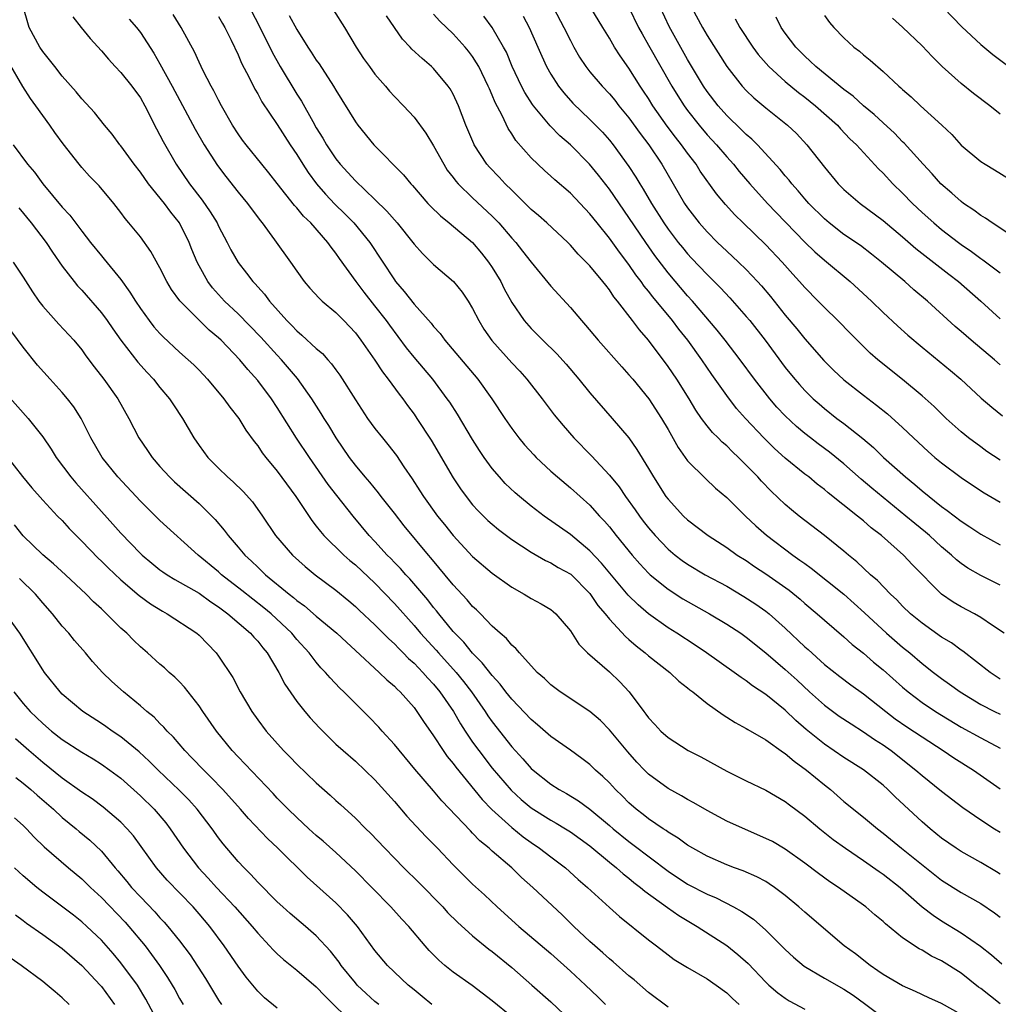
# Model space of a CAD drawing. Units: inches. Extents: x 2583000 to 2586000, y 1542000 to 1545000.
# Drawn here: x 2583071 to 2583171, y 1543147 to 1543248 of the extents above; entities that cross this region are included whole.
import ezdxf

# ---------------------------------------------------------------- set-up
doc = ezdxf.new("R2010")
doc.units = ezdxf.units.IN
doc.header["$MEASUREMENT"] = 0
doc.layers.add('LD25831542_2ft', color=9, linetype='Continuous')

msp = doc.modelspace()

# ---------------------------------------------------------------- linework, layer by layer
at = {"layer": 'LD25831542_2ft'}
for points, elevation in [([(2583093.17, 1543251), (2583095.17, 1543247.17), (2583096.47, 1543244.47), (2583097.29, 1543243), (2583099, 1543240.19), (2583099.47, 1543239.47), (2583100.63, 1543237.37), (2583101, 1543236.73), (2583101.67, 1543235.67), (2583102.04, 1543235), (2583103, 1543233.56), (2583103.44, 1543233), (2583105, 1543231.31), (2583107, 1543229.41), (2583108.22, 1543228.22), (2583109.27, 1543227), (2583110.89, 1543225), (2583111, 1543224.84), (2583111.86, 1543223.86), (2583113, 1543222.73), (2583115.05, 1543221), (2583115.93, 1543219.93), (2583116.54, 1543219), (2583117, 1543218.23), (2583117.62, 1543217), (2583118.14, 1543216.14), (2583118.96, 1543214.96), (2583121, 1543212.69), (2583121.82, 1543211.82), (2583122.55, 1543211), (2583124.12, 1543209), (2583125.35, 1543207.35), (2583126.26, 1543206.26), (2583127.37, 1543205), (2583129.17, 1543203.17), (2583131, 1543201.19), (2583131.99, 1543199.99), (2583132.64, 1543199), (2583133.64, 1543197.64), (2583134.07, 1543197), (2583134.47, 1543196.47), (2583135, 1543195.8), (2583135.69, 1543195), (2583137, 1543193.61), (2583137.74, 1543193), (2583138.45, 1543192.45), (2583139, 1543192.07), (2583140.81, 1543191), (2583143, 1543189.81), (2583144.77, 1543188.77), (2583145.99, 1543187.99), (2583147, 1543187.27), (2583147.34, 1543187), (2583149, 1543185.51), (2583151, 1543183.62), (2583151.33, 1543183.33), (2583153, 1543181.82), (2583154.57, 1543180.57), (2583155.71, 1543179.71), (2583157, 1543178.8), (2583159.29, 1543177), (2583160.26, 1543176.26), (2583161.44, 1543175.44), (2583163, 1543174.39), (2583165.16, 1543173), (2583166.25, 1543172.25), (2583168.25, 1543171), (2583171, 1543169.07)], 7754), ([(2583171, 1543147.08), (2583169, 1543148.64), (2583168.79, 1543148.79), (2583167, 1543150.2), (2583165, 1543151.48), (2583163.97, 1543151.97), (2583163, 1543152.56), (2583162.7, 1543152.7), (2583161, 1543153.83), (2583159.25, 1543155.25), (2583159, 1543155.5), (2583158.18, 1543156.18), (2583157.25, 1543157), (2583157, 1543157.19), (2583154.43, 1543159), (2583153.56, 1543159.56), (2583152.41, 1543160.41), (2583151, 1543161.49), (2583149, 1543162.92), (2583147.68, 1543163.68), (2583147, 1543164.01), (2583144.91, 1543164.91), (2583143, 1543165.78), (2583142.2, 1543166.2), (2583141, 1543166.86), (2583139.65, 1543167.65), (2583139, 1543167.99), (2583138.37, 1543168.37), (2583137, 1543169.11), (2583135, 1543170.6), (2583134.6, 1543171), (2583133.82, 1543171.82), (2583132.87, 1543172.87), (2583131, 1543175.11), (2583130.07, 1543176.07), (2583129, 1543177), (2583125.96, 1543179), (2583125.41, 1543179.41), (2583125, 1543179.73), (2583124.36, 1543180.36), (2583123.61, 1543181), (2583121.78, 1543183), (2583121.43, 1543183.43), (2583121, 1543183.78), (2583120.46, 1543184.46), (2583119.82, 1543185), (2583119, 1543185.74), (2583117.79, 1543187), (2583117.39, 1543187.39), (2583117, 1543187.75), (2583116.43, 1543188.43), (2583115, 1543189.95), (2583112.73, 1543192.73), (2583112.5, 1543193), (2583110, 1543196), (2583109, 1543197.29), (2583107.64, 1543199), (2583107.37, 1543199.37), (2583106.47, 1543200.47), (2583106, 1543201), (2583105, 1543202.21), (2583104.41, 1543203), (2583103.04, 1543205), (2583102.27, 1543206.27), (2583101.79, 1543207), (2583101.5, 1543207.5), (2583100.54, 1543209), (2583099.09, 1543211.09), (2583097.45, 1543213), (2583097, 1543213.46), (2583095.31, 1543215.31), (2583093, 1543217.69), (2583091.62, 1543219), (2583090.37, 1543220.37), (2583089.9, 1543221), (2583089, 1543222.61), (2583088.8, 1543223), (2583088.27, 1543224.27), (2583087.99, 1543225), (2583086.99, 1543227), (2583086.11, 1543228.11), (2583085.45, 1543229), (2583083.83, 1543231), (2583083, 1543232.19), (2583082.37, 1543233), (2583081, 1543234.89), (2583080.91, 1543235), (2583080.1, 1543236.1), (2583079.31, 1543237), (2583078.29, 1543238.29), (2583077, 1543239.7), (2583076.43, 1543240.43), (2583075, 1543242.03), (2583074.23, 1543243), (2583073.7, 1543243.7), (2583073, 1543244.55), (2583072.71, 1543245), (2583071.63, 1543247), (2583071.47, 1543247.47), (2583071.05, 1543249)], 7744), ([(2583125.27, 1543249), (2583126.35, 1543247), (2583127, 1543245.66), (2583127.35, 1543245), (2583127.95, 1543243.95), (2583128.57, 1543243), (2583129, 1543242.46), (2583130.25, 1543241), (2583131, 1543240.21), (2583131.55, 1543239.55), (2583131.98, 1543239), (2583133, 1543237.76), (2583134.15, 1543236.15), (2583135.03, 1543235), (2583136.35, 1543233), (2583138.69, 1543229), (2583139, 1543228.53), (2583140.19, 1543227), (2583141, 1543226.08), (2583142.07, 1543225), (2583143, 1543224.11), (2583144.21, 1543223), (2583145, 1543222.23), (2583146.16, 1543221), (2583146.56, 1543220.56), (2583147.47, 1543219.47), (2583149, 1543217.55), (2583150.17, 1543216.17), (2583151, 1543215.15), (2583152.93, 1543212.93), (2583153.93, 1543211.93), (2583155, 1543210.94), (2583157, 1543209.37), (2583158.35, 1543208.35), (2583159.45, 1543207.45), (2583161, 1543206.05), (2583162.11, 1543205), (2583163.61, 1543203.61), (2583164.31, 1543203), (2583165, 1543202.43), (2583167, 1543200.94), (2583168.15, 1543200.15), (2583169.36, 1543199.36), (2583171, 1543198.41)], 7768), ([(2583171, 1543202.71), (2583169.62, 1543203.62), (2583169, 1543204.07), (2583167.76, 1543205), (2583167, 1543205.63), (2583165.47, 1543207), (2583164.22, 1543208.22), (2583163, 1543209.32), (2583161, 1543210.97), (2583158.46, 1543213), (2583157.68, 1543213.68), (2583157, 1543214.34), (2583155.67, 1543215.67), (2583154.39, 1543217), (2583153, 1543218.36), (2583152.38, 1543219), (2583151, 1543220.38), (2583150.47, 1543221), (2583149.76, 1543221.76), (2583148.68, 1543223), (2583147, 1543224.77), (2583144.69, 1543227), (2583143.84, 1543227.84), (2583142.89, 1543228.89), (2583141.97, 1543229.97), (2583140.3, 1543232.3), (2583139.87, 1543233), (2583139, 1543234.15), (2583138.39, 1543235), (2583137.77, 1543235.77), (2583136.91, 1543236.91), (2583135.44, 1543239), (2583135, 1543239.72), (2583134.5, 1543240.5), (2583134.15, 1543241), (2583133, 1543242.85), (2583132.1, 1543244.1), (2583131.52, 1543245), (2583131, 1543245.91), (2583130.34, 1543247), (2583129.1, 1543249)], 7770), ([(2583133, 1543249.06), (2583133.99, 1543247), (2583134.34, 1543246.34), (2583135, 1543245.21), (2583137.39, 1543241), (2583138, 1543240), (2583138.64, 1543239), (2583139, 1543238.51), (2583140.19, 1543237), (2583141, 1543236.03), (2583141.95, 1543235), (2583143, 1543233.75), (2583143.69, 1543233), (2583144.28, 1543232.28), (2583145.38, 1543231), (2583147.19, 1543229), (2583148.06, 1543228.06), (2583151, 1543225.02), (2583152.03, 1543224.03), (2583153, 1543223.18), (2583155.65, 1543221), (2583157.81, 1543219), (2583159, 1543217.84), (2583160.48, 1543216.48), (2583161.53, 1543215.53), (2583163, 1543214.29), (2583165.91, 1543211.91), (2583166.98, 1543211), (2583169.06, 1543209.06), (2583170.13, 1543208.13), (2583171.24, 1543207.24)], 7772), ([(2583171, 1543212.46), (2583170.4, 1543213), (2583168.02, 1543215), (2583167, 1543215.89), (2583166.39, 1543216.39), (2583163.54, 1543219), (2583162.16, 1543220.16), (2583161.22, 1543221), (2583158.84, 1543223), (2583157.82, 1543223.81), (2583156.68, 1543224.68), (2583155, 1543225.83), (2583153.48, 1543227), (2583153, 1543227.41), (2583151.41, 1543229), (2583151, 1543229.46), (2583150.3, 1543230.3), (2583149.67, 1543231), (2583149.38, 1543231.38), (2583149, 1543231.82), (2583148.48, 1543232.48), (2583146.15, 1543235), (2583145.58, 1543235.58), (2583145, 1543236.05), (2583144.53, 1543236.53), (2583143, 1543238), (2583142.12, 1543239), (2583141, 1543240.46), (2583140.63, 1543241), (2583139, 1543243.73), (2583137.1, 1543247.1), (2583136.22, 1543249)], 7774), ([(2583139.44, 1543249), (2583140.52, 1543247), (2583141, 1543246.19), (2583143.02, 1543243.02), (2583144.6, 1543241), (2583145, 1543240.56), (2583145.79, 1543239.79), (2583147, 1543238.77), (2583149.23, 1543237), (2583150.14, 1543236.14), (2583151.21, 1543235), (2583153, 1543232.69), (2583154.41, 1543231), (2583155, 1543230.41), (2583156.66, 1543229), (2583159, 1543227.26), (2583161, 1543225.56), (2583162.37, 1543224.37), (2583165.74, 1543221.74), (2583166.71, 1543221), (2583169, 1543219), (2583171, 1543217.17)], 7776), ([(2583165.2, 1543249), (2583167.08, 1543247.08), (2583169, 1543245.26), (2583170.24, 1543244.24), (2583173, 1543242.14)], 7786), ([(2583076.08, 1543248.08), (2583076.93, 1543247), (2583077.86, 1543245.86), (2583079, 1543244.63), (2583079.75, 1543243.75), (2583080.42, 1543243), (2583081, 1543242.38), (2583082.11, 1543241), (2583083, 1543239.79), (2583083.46, 1543239), (2583084.64, 1543236.64), (2583085, 1543235.98), (2583085.32, 1543235.32), (2583086.66, 1543233), (2583088.04, 1543231), (2583089.32, 1543229.32), (2583090.15, 1543228.15), (2583090.84, 1543227), (2583091, 1543226.66), (2583091.89, 1543225), (2583092.26, 1543224.26), (2583093, 1543222.94), (2583093.86, 1543221.86), (2583094.5, 1543221), (2583094.75, 1543220.75), (2583095, 1543220.45), (2583095.7, 1543219.7), (2583096.2, 1543219), (2583097.97, 1543217), (2583098.49, 1543216.49), (2583099, 1543215.94), (2583099.52, 1543215.52), (2583101, 1543214.14), (2583101.63, 1543213.63), (2583102.17, 1543213), (2583102.57, 1543212.57), (2583103, 1543211.95), (2583103.41, 1543211.41), (2583105, 1543208.89), (2583106.25, 1543207), (2583107, 1543205.97), (2583107.76, 1543205), (2583108.32, 1543204.32), (2583109.2, 1543203.2), (2583109.97, 1543202.03), (2583110.81, 1543200.81), (2583111.59, 1543199.59), (2583111.96, 1543199), (2583113.41, 1543197), (2583114.12, 1543196.12), (2583115, 1543195.01), (2583117, 1543192.86), (2583119, 1543191.16), (2583121, 1543189.71), (2583122.28, 1543189), (2583123, 1543188.56), (2583124.01, 1543188.01), (2583125, 1543187.43), (2583125.24, 1543187.24), (2583125.51, 1543187), (2583127, 1543185.24), (2583127.88, 1543183.88), (2583128.75, 1543183), (2583131, 1543181.05), (2583132.05, 1543180.05), (2583133.01, 1543179), (2583134.51, 1543177), (2583134.73, 1543176.73), (2583135, 1543176.34), (2583135.65, 1543175.65), (2583136.25, 1543175), (2583137, 1543174.32), (2583139.05, 1543173), (2583140.35, 1543172.35), (2583143, 1543170.9), (2583145, 1543169.89), (2583147, 1543168.94), (2583149, 1543167.78), (2583149.43, 1543167.43), (2583151, 1543166.3), (2583152.54, 1543165), (2583153.91, 1543163.91), (2583155.15, 1543163), (2583157, 1543161.75), (2583158.62, 1543160.62), (2583159, 1543160.36), (2583160.74, 1543159), (2583163, 1543157.02), (2583164.14, 1543156.14), (2583165, 1543155.58), (2583167, 1543154.34), (2583168.98, 1543152.98), (2583170.1, 1543152.1), (2583171.16, 1543151.16)], 7746), ([(2583081.86, 1543247.86), (2583082.61, 1543247), (2583083, 1543246.49), (2583084.36, 1543244.36), (2583085, 1543243.27), (2583086.26, 1543241), (2583088.6, 1543236.6), (2583089.53, 1543235), (2583090.88, 1543232.88), (2583091.74, 1543231.74), (2583093, 1543230.16), (2583093.97, 1543229), (2583095.25, 1543227.25), (2583095.46, 1543227), (2583096.73, 1543225.27), (2583098.35, 1543223), (2583099, 1543222.06), (2583099.77, 1543221), (2583100.34, 1543220.34), (2583101.29, 1543219.29), (2583101.61, 1543219), (2583103, 1543217.82), (2583103.81, 1543217), (2583105, 1543215.74), (2583105.57, 1543215), (2583107, 1543212.95), (2583107.76, 1543211.76), (2583108.36, 1543211), (2583109.47, 1543209.47), (2583109.84, 1543209), (2583110.32, 1543208.32), (2583111, 1543207.43), (2583111.3, 1543207), (2583112.76, 1543204.76), (2583115, 1543200.9), (2583115.77, 1543199.77), (2583116.33, 1543199), (2583117, 1543198.16), (2583117.55, 1543197.55), (2583118.56, 1543196.56), (2583119, 1543196.17), (2583119.64, 1543195.64), (2583121, 1543194.61), (2583123, 1543193.29), (2583124.46, 1543192.46), (2583125, 1543192.22), (2583125.75, 1543191.75), (2583127.04, 1543191.04), (2583129, 1543189.08), (2583129.83, 1543187.83), (2583130.55, 1543187), (2583131, 1543186.44), (2583132.66, 1543184.66), (2583133, 1543184.38), (2583133.72, 1543183.72), (2583134.66, 1543183), (2583135, 1543182.7), (2583137.18, 1543181), (2583138.11, 1543180.11), (2583139, 1543179.42), (2583139.22, 1543179.22), (2583139.53, 1543179), (2583141, 1543177.8), (2583142.64, 1543176.64), (2583143, 1543176.43), (2583143.87, 1543175.87), (2583145, 1543175.27), (2583145.16, 1543175.16), (2583147, 1543174.09), (2583148.8, 1543172.8), (2583149, 1543172.69), (2583149.91, 1543171.91), (2583151.18, 1543171), (2583153, 1543169.48), (2583153.61, 1543169), (2583155, 1543167.8), (2583157, 1543166.19), (2583158.42, 1543165), (2583159, 1543164.56), (2583160.89, 1543163), (2583165, 1543159.74), (2583167, 1543158.46), (2583169, 1543157.33), (2583170.4, 1543156.4), (2583171, 1543155.95)], 7748), ([(2583171, 1543160.35), (2583170.6, 1543160.6), (2583169, 1543161.53), (2583167, 1543162.66), (2583166.48, 1543163), (2583165, 1543164.05), (2583163.82, 1543165), (2583163, 1543165.71), (2583160.26, 1543168.26), (2583159.5, 1543169), (2583159, 1543169.45), (2583157, 1543171.04), (2583155, 1543172.3), (2583153, 1543173.65), (2583151.14, 1543175.14), (2583150.07, 1543176.07), (2583149, 1543177.12), (2583147, 1543178.75), (2583145.64, 1543179.64), (2583145, 1543180.14), (2583144.47, 1543180.47), (2583143.77, 1543181), (2583140.94, 1543183), (2583139.78, 1543183.78), (2583137.9, 1543185), (2583137, 1543185.56), (2583135, 1543187), (2583133.93, 1543187.93), (2583132.92, 1543188.92), (2583130.19, 1543192.19), (2583129, 1543193.45), (2583127, 1543195.1), (2583124.31, 1543197), (2583123, 1543198.02), (2583121.79, 1543199), (2583121.37, 1543199.37), (2583120.34, 1543200.34), (2583119.74, 1543201), (2583119, 1543201.88), (2583118.19, 1543203), (2583117.71, 1543203.71), (2583117, 1543204.84), (2583115.44, 1543207.44), (2583114.65, 1543208.65), (2583114.41, 1543209), (2583112.92, 1543211), (2583111, 1543213.27), (2583110.23, 1543214.23), (2583108.52, 1543216.52), (2583108.18, 1543217), (2583107, 1543218.53), (2583105.9, 1543219.9), (2583105.07, 1543221), (2583103.37, 1543223.37), (2583103, 1543223.91), (2583102.51, 1543224.51), (2583102.19, 1543225), (2583100.44, 1543227), (2583099.7, 1543227.7), (2583099, 1543228.56), (2583098.78, 1543228.78), (2583097, 1543231.05), (2583096.13, 1543232.13), (2583095.41, 1543233), (2583093.81, 1543235), (2583093.46, 1543235.46), (2583093, 1543236.12), (2583092.44, 1543237), (2583091.3, 1543239), (2583091, 1543239.55), (2583090.52, 1543240.52), (2583090.24, 1543241), (2583089.43, 1543242.57), (2583089, 1543243.45), (2583088.52, 1543244.52), (2583087.16, 1543247), (2583086.34, 1543248.34)], 7750), ([(2583091, 1543248.14), (2583091.4, 1543247.4), (2583091.64, 1543247), (2583092.29, 1543245.71), (2583093, 1543244.21), (2583093.35, 1543243.35), (2583094.12, 1543241.88), (2583094.7, 1543240.7), (2583095, 1543240.2), (2583095.41, 1543239.41), (2583097, 1543237.06), (2583098.33, 1543235), (2583099, 1543233.99), (2583099.61, 1543233), (2583100.16, 1543232.16), (2583101.01, 1543231.01), (2583101.94, 1543229.94), (2583102.91, 1543228.91), (2583103.93, 1543227.93), (2583104.84, 1543227), (2583106.49, 1543225), (2583109, 1543221.17), (2583109.12, 1543221), (2583109.99, 1543219.99), (2583111, 1543218.69), (2583112.75, 1543216.75), (2583113, 1543216.41), (2583113.67, 1543215.67), (2583114.14, 1543215), (2583117.54, 1543211), (2583118.98, 1543209), (2583120.3, 1543207), (2583121, 1543205.97), (2583121.73, 1543205), (2583122.3, 1543204.3), (2583123.25, 1543203.25), (2583123.5, 1543203), (2583125, 1543201.61), (2583125.69, 1543201), (2583127, 1543199.9), (2583129, 1543198.12), (2583130, 1543197), (2583130.49, 1543196.49), (2583131, 1543195.89), (2583131.69, 1543195), (2583133.32, 1543193), (2583134.11, 1543192.11), (2583135, 1543191.16), (2583135.17, 1543191), (2583137, 1543189.51), (2583138.53, 1543188.53), (2583141.23, 1543187), (2583143, 1543185.93), (2583144.45, 1543185), (2583145, 1543184.62), (2583147, 1543183), (2583149, 1543181.29), (2583150.2, 1543180.2), (2583151.47, 1543179), (2583153, 1543177.63), (2583154.53, 1543176.53), (2583155.73, 1543175.73), (2583157, 1543174.93), (2583158.14, 1543174.14), (2583159, 1543173.59), (2583159.82, 1543173), (2583162.37, 1543171), (2583163, 1543170.45), (2583165, 1543168.86), (2583167.18, 1543167.18), (2583169, 1543165.92), (2583170.41, 1543165), (2583171, 1543164.64)], 7752), ([(2583098.24, 1543248.24), (2583099, 1543246.79), (2583100.13, 1543245), (2583100.48, 1543244.48), (2583101, 1543243.67), (2583101.28, 1543243.28), (2583102.77, 1543241), (2583103, 1543240.6), (2583105, 1543237.35), (2583105.26, 1543237), (2583106.88, 1543235), (2583109.93, 1543231.93), (2583110.68, 1543231), (2583110.84, 1543230.84), (2583112.42, 1543229), (2583112.7, 1543228.7), (2583113.71, 1543227.71), (2583114.61, 1543227), (2583117, 1543225), (2583117.91, 1543223.91), (2583118.63, 1543223), (2583119, 1543222.44), (2583119.87, 1543221), (2583120.24, 1543220.24), (2583121, 1543218.86), (2583122.29, 1543217), (2583123, 1543216.2), (2583124.19, 1543215), (2583125.61, 1543213.61), (2583126.56, 1543212.56), (2583127.88, 1543211), (2583129, 1543209.62), (2583131.29, 1543207), (2583133, 1543205), (2583133.82, 1543203.82), (2583135, 1543201.87), (2583135.5, 1543201), (2583136.79, 1543199), (2583137, 1543198.72), (2583138.58, 1543197), (2583139, 1543196.6), (2583141.09, 1543195), (2583143, 1543193.78), (2583144.09, 1543193), (2583145, 1543192.44), (2583145.85, 1543191.85), (2583147, 1543191.09), (2583149.4, 1543189.4), (2583150.51, 1543188.51), (2583151, 1543188.06), (2583152.26, 1543187), (2583153, 1543186.33), (2583155, 1543184.64), (2583155.86, 1543183.86), (2583157, 1543182.95), (2583158.04, 1543182.04), (2583159, 1543181.26), (2583161, 1543179.48), (2583161.57, 1543179), (2583163, 1543177.93), (2583164.37, 1543177), (2583167, 1543175.38), (2583169, 1543174.29), (2583171, 1543173.24)], 7756), ([(2583102.76, 1543248.76), (2583103.88, 1543247), (2583105.07, 1543245), (2583105.84, 1543243.84), (2583106.43, 1543243), (2583107, 1543242.22), (2583108.08, 1543241), (2583108.5, 1543240.5), (2583109, 1543239.94), (2583109.91, 1543239), (2583111, 1543237.81), (2583112.2, 1543236.2), (2583113, 1543234.9), (2583114.04, 1543233), (2583114.41, 1543232.41), (2583115, 1543231.66), (2583115.28, 1543231.28), (2583115.52, 1543231), (2583117, 1543229.58), (2583119, 1543227.7), (2583119.35, 1543227.35), (2583119.68, 1543227), (2583121, 1543225.45), (2583121.41, 1543225), (2583122.12, 1543224.12), (2583123, 1543222.99), (2583125, 1543220.53), (2583127, 1543218.33), (2583128.14, 1543217), (2583128.55, 1543216.55), (2583129.85, 1543215), (2583132.26, 1543212.26), (2583133, 1543211.45), (2583133.38, 1543211), (2583135.03, 1543209), (2583136.34, 1543207), (2583137, 1543205.87), (2583138.03, 1543204.03), (2583139, 1543202.66), (2583140.83, 1543200.83), (2583141.87, 1543199.87), (2583143, 1543198.9), (2583144.93, 1543197), (2583146, 1543196), (2583147.06, 1543195.06), (2583149.77, 1543193), (2583150.5, 1543192.5), (2583151, 1543192.13), (2583151.66, 1543191.66), (2583154.99, 1543189), (2583156.06, 1543188.06), (2583157.11, 1543187.11), (2583159.35, 1543185), (2583161, 1543183.59), (2583161.73, 1543183), (2583163, 1543181.92), (2583164.18, 1543181), (2583165, 1543180.37), (2583165.8, 1543179.8), (2583166.89, 1543179), (2583169, 1543177.72), (2583170.42, 1543177), (2583171, 1543176.72)], 7758), ([(2583171, 1543180.32), (2583170.58, 1543180.58), (2583169.95, 1543181), (2583167.17, 1543183.17), (2583167, 1543183.28), (2583166.01, 1543184.01), (2583165, 1543184.61), (2583163, 1543186.04), (2583161.83, 1543187), (2583161, 1543187.79), (2583160.41, 1543188.41), (2583159.78, 1543189), (2583158.42, 1543190.42), (2583157.73, 1543191), (2583156.32, 1543192.32), (2583155.48, 1543193), (2583155, 1543193.41), (2583153.02, 1543195), (2583150.42, 1543197), (2583149.63, 1543197.63), (2583149, 1543198.17), (2583147.55, 1543199.55), (2583146.56, 1543200.56), (2583146.18, 1543201), (2583145, 1543202.21), (2583144.2, 1543203), (2583143.58, 1543203.58), (2583143, 1543204.17), (2583142.55, 1543204.55), (2583142.12, 1543205), (2583141.55, 1543205.55), (2583141, 1543206.25), (2583140.44, 1543207), (2583139.85, 1543207.85), (2583139.16, 1543209), (2583137.89, 1543211), (2583137, 1543212.31), (2583135, 1543215.01), (2583134.07, 1543216.07), (2583133.37, 1543217), (2583131.82, 1543219), (2583131.45, 1543219.45), (2583131, 1543220.16), (2583130.62, 1543220.62), (2583130.34, 1543221), (2583129, 1543222.6), (2583128.62, 1543223), (2583127.8, 1543223.8), (2583127, 1543224.72), (2583126.73, 1543225), (2583124.59, 1543227), (2583123.75, 1543227.75), (2583123, 1543228.37), (2583122.69, 1543228.69), (2583121, 1543230.34), (2583120.34, 1543231), (2583119.7, 1543231.7), (2583118.72, 1543232.72), (2583118.47, 1543233), (2583117.16, 1543235), (2583117.11, 1543235.11), (2583116.32, 1543237), (2583115.56, 1543239), (2583115, 1543240.19), (2583114.71, 1543240.71), (2583114.51, 1543241), (2583113, 1543242.81), (2583112.8, 1543243), (2583111.82, 1543243.82), (2583110.79, 1543244.79), (2583110.6, 1543245), (2583109.81, 1543245.81), (2583108.19, 1543248.19)], 7760), ([(2583171.4, 1543185), (2583170.21, 1543185.79), (2583169, 1543186.63), (2583168.36, 1543187), (2583167, 1543187.72), (2583166.19, 1543188.19), (2583165, 1543189), (2583162.02, 1543192.02), (2583161.09, 1543193), (2583158.83, 1543195), (2583157.8, 1543195.8), (2583157, 1543196.51), (2583156.4, 1543197), (2583153.38, 1543199.38), (2583153, 1543199.72), (2583152.27, 1543200.27), (2583151.4, 1543201), (2583151, 1543201.3), (2583149, 1543202.94), (2583147.91, 1543203.91), (2583146.79, 1543205), (2583144.91, 1543207), (2583144.02, 1543208.02), (2583143, 1543209.35), (2583141.49, 1543211.49), (2583140.46, 1543213), (2583139.01, 1543215), (2583138.11, 1543216.11), (2583137.46, 1543217), (2583135.43, 1543219.43), (2583135, 1543220), (2583134.54, 1543220.54), (2583134.24, 1543221), (2583133.7, 1543221.7), (2583133, 1543222.75), (2583132.02, 1543224.02), (2583131, 1543225.44), (2583129.73, 1543227), (2583129, 1543227.94), (2583127, 1543230.06), (2583125.41, 1543231.41), (2583125, 1543231.8), (2583124.37, 1543232.37), (2583123.68, 1543233), (2583123, 1543233.67), (2583121.43, 1543235.43), (2583121, 1543236.13), (2583120.65, 1543236.65), (2583120.02, 1543237.98), (2583119.31, 1543239.31), (2583119, 1543240.08), (2583118.71, 1543240.71), (2583118.6, 1543241), (2583117.62, 1543243), (2583117.4, 1543243.4), (2583117, 1543244.02), (2583116.58, 1543244.58), (2583116.23, 1543245), (2583115, 1543246.37), (2583113.66, 1543247.66), (2583113, 1543248.36)], 7762), ([(2583171, 1543189.91), (2583169, 1543190.9), (2583167.67, 1543191.67), (2583167, 1543192.15), (2583166.52, 1543192.52), (2583166.02, 1543193), (2583165, 1543193.86), (2583163.75, 1543195), (2583163.35, 1543195.35), (2583162.24, 1543196.24), (2583161.35, 1543197), (2583157.85, 1543199.85), (2583156.77, 1543200.77), (2583155, 1543202.35), (2583153.54, 1543203.54), (2583152.38, 1543204.38), (2583151.58, 1543205), (2583151, 1543205.45), (2583150.15, 1543206.15), (2583149, 1543207.24), (2583148.15, 1543208.15), (2583147.41, 1543209), (2583145.84, 1543211), (2583144.37, 1543213), (2583142.85, 1543215), (2583142.03, 1543216.03), (2583139.5, 1543219), (2583139, 1543219.55), (2583137, 1543221.88), (2583135.65, 1543223.65), (2583134.71, 1543225), (2583133, 1543227.57), (2583131, 1543230.44), (2583129.89, 1543231.89), (2583128.97, 1543233), (2583127, 1543234.99), (2583125.93, 1543235.93), (2583124.95, 1543236.95), (2583123.24, 1543239), (2583123.13, 1543239.13), (2583122.34, 1543240.34), (2583122.01, 1543241), (2583121.06, 1543243), (2583120.46, 1543244.46), (2583120.17, 1543245), (2583119.01, 1543247.01), (2583118.15, 1543248.15)], 7764), ([(2583122.16, 1543248.16), (2583122.79, 1543247), (2583123.69, 1543245), (2583124.08, 1543244.08), (2583124.57, 1543243), (2583125, 1543242.23), (2583125.79, 1543241), (2583126.33, 1543240.33), (2583127.27, 1543239.27), (2583129, 1543237.6), (2583130.28, 1543236.28), (2583131, 1543235.47), (2583131.37, 1543235), (2583133, 1543232.79), (2583133.7, 1543231.7), (2583134.11, 1543231), (2583134.46, 1543230.46), (2583135.32, 1543229), (2583136.57, 1543227), (2583137, 1543226.37), (2583138.04, 1543225), (2583138.47, 1543224.47), (2583139, 1543223.84), (2583139.41, 1543223.41), (2583141, 1543221.73), (2583142.36, 1543220.36), (2583143.33, 1543219.33), (2583145, 1543217.43), (2583145.36, 1543217), (2583146.93, 1543215), (2583149, 1543212.21), (2583149.97, 1543211), (2583150.45, 1543210.45), (2583151, 1543209.84), (2583151.86, 1543209), (2583152.47, 1543208.47), (2583153, 1543208.01), (2583154.28, 1543207), (2583155, 1543206.46), (2583156.93, 1543204.93), (2583158.01, 1543204.01), (2583159.04, 1543203), (2583161.29, 1543201), (2583162.24, 1543200.24), (2583163, 1543199.57), (2583165, 1543197.98), (2583165.58, 1543197.58), (2583167, 1543196.48), (2583167.9, 1543195.9), (2583169, 1543195.14), (2583171, 1543194.06)], 7766), ([(2583143.88, 1543247.88), (2583144.36, 1543247), (2583145.68, 1543245), (2583146.24, 1543244.24), (2583147.32, 1543243), (2583149, 1543241.47), (2583150.35, 1543240.35), (2583151, 1543239.88), (2583152.1, 1543239), (2583154.33, 1543237), (2583154.64, 1543236.64), (2583155.62, 1543235.62), (2583156.28, 1543235), (2583158.54, 1543232.54), (2583159, 1543232.1), (2583160.01, 1543231), (2583161, 1543230.05), (2583162.03, 1543229), (2583163, 1543228.08), (2583164.2, 1543227), (2583165, 1543226.33), (2583166.71, 1543225), (2583167, 1543224.79), (2583168.07, 1543224.06), (2583169, 1543223.36), (2583169.22, 1543223.22), (2583171, 1543221.88)], 7778), ([(2583172.6, 1543225.4), (2583170.17, 1543227), (2583169.49, 1543227.49), (2583169, 1543227.77), (2583168.31, 1543228.31), (2583167.25, 1543229), (2583167, 1543229.18), (2583166.05, 1543230.05), (2583164.93, 1543231), (2583164.03, 1543232.03), (2583163.1, 1543233), (2583161.16, 1543235.16), (2583161, 1543235.3), (2583160.17, 1543236.17), (2583159, 1543237.23), (2583158.09, 1543238.09), (2583157, 1543238.99), (2583155.96, 1543239.96), (2583155, 1543240.67), (2583152.13, 1543243), (2583151.56, 1543243.56), (2583151, 1543244.06), (2583150.07, 1543245), (2583149, 1543246.41), (2583148.59, 1543247), (2583148.05, 1543248.05)], 7780), ([(2583153, 1543248.22), (2583153.52, 1543247.52), (2583153.97, 1543247), (2583155, 1543245.94), (2583156.03, 1543245), (2583156.58, 1543244.58), (2583157, 1543244.2), (2583157.67, 1543243.67), (2583159, 1543242.51), (2583160.61, 1543241), (2583160.83, 1543240.83), (2583161, 1543240.66), (2583161.88, 1543239.89), (2583162.83, 1543239), (2583165.01, 1543237.01), (2583166.04, 1543236.04), (2583167, 1543234.97), (2583169, 1543233.3), (2583169.46, 1543233), (2583170.42, 1543232.42), (2583173, 1543230.83)], 7782), ([(2583171, 1543238.13), (2583169.92, 1543239), (2583168.26, 1543240.26), (2583167, 1543241.28), (2583165.05, 1543243), (2583164.02, 1543244.02), (2583163, 1543245.12), (2583161, 1543247.05), (2583159.96, 1543247.96)], 7784), ([(2583167, 1543145.98), (2583165, 1543147.11), (2583163.69, 1543147.69), (2583162.34, 1543148.34), (2583161, 1543148.92), (2583159, 1543150.07), (2583158.47, 1543150.47), (2583157.67, 1543151), (2583156.18, 1543152.18), (2583155.04, 1543153), (2583151, 1543156.46), (2583150.4, 1543157), (2583149, 1543158.15), (2583147.88, 1543159), (2583147.36, 1543159.36), (2583147, 1543159.59), (2583146.08, 1543160.08), (2583144.69, 1543160.69), (2583143.8, 1543161), (2583143, 1543161.31), (2583141, 1543162.19), (2583139.55, 1543163), (2583139, 1543163.33), (2583138.04, 1543164.04), (2583137, 1543164.65), (2583136.81, 1543164.81), (2583136.49, 1543165), (2583135, 1543166), (2583134.45, 1543166.44), (2583133.72, 1543167), (2583133, 1543167.64), (2583132.33, 1543168.33), (2583131.62, 1543169), (2583131, 1543169.68), (2583130.34, 1543170.34), (2583129.59, 1543171), (2583129, 1543171.57), (2583128.19, 1543172.19), (2583127, 1543173.05), (2583125, 1543174.45), (2583123.64, 1543175.64), (2583123, 1543176.17), (2583121, 1543178.26), (2583120.41, 1543179), (2583119.81, 1543179.81), (2583119, 1543180.67), (2583117.99, 1543181.99), (2583117, 1543182.95), (2583116.09, 1543184.09), (2583115.18, 1543185), (2583115, 1543185.2), (2583113.53, 1543187), (2583113.3, 1543187.3), (2583113, 1543187.65), (2583112.41, 1543188.41), (2583110.57, 1543190.57), (2583110.16, 1543191), (2583109.62, 1543191.62), (2583109, 1543192.25), (2583108.64, 1543192.64), (2583108.26, 1543193), (2583107, 1543194.39), (2583106.42, 1543195), (2583104.76, 1543197), (2583103.1, 1543199.1), (2583102.22, 1543200.22), (2583100.31, 1543203), (2583098.98, 1543204.98), (2583097, 1543208.1), (2583096.4, 1543209), (2583095, 1543210.87), (2583093.99, 1543211.99), (2583093.17, 1543213), (2583091.25, 1543215), (2583091, 1543215.24), (2583090.04, 1543216.04), (2583089, 1543217.04), (2583087.02, 1543219.02), (2583086.18, 1543220.18), (2583085.7, 1543221), (2583085, 1543222.4), (2583084.08, 1543224.08), (2583083, 1543225.56), (2583081.83, 1543227), (2583081.44, 1543227.44), (2583081, 1543228.06), (2583080.28, 1543229), (2583078.79, 1543230.79), (2583077.79, 1543231.79), (2583077, 1543232.67), (2583076.73, 1543233), (2583075.11, 1543235.11), (2583074.25, 1543236.25), (2583073.74, 1543237), (2583073, 1543237.98), (2583072.29, 1543239), (2583071.74, 1543239.74), (2583070.97, 1543240.97), (2583069.5, 1543243.5)], 7742), ([(2583069.96, 1543235), (2583071.46, 1543233), (2583072.17, 1543232.18), (2583073, 1543231), (2583075, 1543228.6), (2583075.78, 1543227.78), (2583077, 1543226.16), (2583077.9, 1543225), (2583079, 1543223.63), (2583079.3, 1543223.3), (2583081, 1543221.2), (2583081.93, 1543219.93), (2583082.49, 1543219), (2583083, 1543218.23), (2583083.89, 1543217), (2583084.38, 1543216.38), (2583085, 1543215.67), (2583085.33, 1543215.33), (2583087, 1543213.79), (2583087.9, 1543213), (2583088.47, 1543212.47), (2583089, 1543211.93), (2583089.88, 1543211), (2583091.55, 1543209), (2583092.14, 1543208.14), (2583093.07, 1543207), (2583093.8, 1543205.8), (2583094.64, 1543204.64), (2583095, 1543204.2), (2583095.47, 1543203.47), (2583095.83, 1543203), (2583097, 1543201.61), (2583098.92, 1543199), (2583100.54, 1543196.54), (2583101, 1543195.97), (2583101.42, 1543195.42), (2583101.78, 1543195), (2583103.82, 1543193), (2583104.44, 1543192.44), (2583105, 1543192), (2583107, 1543190.12), (2583109, 1543188.05), (2583111, 1543185.81), (2583111.68, 1543185), (2583113.27, 1543183.27), (2583113.5, 1543183), (2583115.31, 1543181), (2583116.07, 1543180.07), (2583116.89, 1543179), (2583118.29, 1543177), (2583118.57, 1543176.57), (2583119, 1543175.95), (2583121, 1543173.39), (2583122.15, 1543172.15), (2583123, 1543171.17), (2583123.19, 1543171), (2583125, 1543169.56), (2583125.85, 1543169), (2583126.59, 1543168.59), (2583127.84, 1543167.84), (2583129, 1543166.99), (2583131, 1543165.33), (2583131.38, 1543165), (2583133, 1543163.68), (2583133.4, 1543163.4), (2583137, 1543160.64), (2583139, 1543159.33), (2583141, 1543158.29), (2583141.91, 1543157.91), (2583143.69, 1543157), (2583144.54, 1543156.54), (2583145.73, 1543155.73), (2583147, 1543154.62), (2583149, 1543152.64), (2583149.85, 1543151.85), (2583150.93, 1543150.93), (2583153, 1543149.71), (2583155, 1543148.59), (2583155.95, 1543147.95), (2583157.12, 1543147.12), (2583159, 1543145.67)], 7740), ([(2583070.56, 1543228.56), (2583071.83, 1543227), (2583073.34, 1543225), (2583074, 1543224), (2583075, 1543222.58), (2583076.22, 1543221), (2583076.57, 1543220.57), (2583077, 1543220.13), (2583079, 1543217.81), (2583079.59, 1543217), (2583080.16, 1543216.16), (2583081, 1543214.99), (2583082.74, 1543212.74), (2583083.68, 1543211.68), (2583084.34, 1543211), (2583085, 1543210.17), (2583085.98, 1543209), (2583086.38, 1543208.38), (2583087.29, 1543207), (2583088.46, 1543205), (2583089, 1543204.22), (2583089.9, 1543203), (2583091, 1543201.89), (2583091.91, 1543201), (2583092.5, 1543200.5), (2583093.51, 1543199.51), (2583094.46, 1543198.46), (2583095.5, 1543197), (2583096.84, 1543195), (2583098.57, 1543193), (2583099.85, 1543191.85), (2583100.87, 1543191), (2583103, 1543189.41), (2583104.33, 1543188.33), (2583105, 1543187.75), (2583105.38, 1543187.38), (2583107, 1543185.87), (2583108.42, 1543184.42), (2583109, 1543183.91), (2583109.44, 1543183.44), (2583109.89, 1543183), (2583110.43, 1543182.43), (2583111, 1543181.95), (2583111.92, 1543181), (2583112.41, 1543180.41), (2583113, 1543179.81), (2583113.66, 1543179), (2583115.03, 1543177), (2583115.75, 1543175.75), (2583116.23, 1543175), (2583117, 1543173.87), (2583117.62, 1543173), (2583119, 1543171.2), (2583120.93, 1543168.93), (2583121.98, 1543167.98), (2583123, 1543167.14), (2583125, 1543165.87), (2583125.56, 1543165.56), (2583126.51, 1543165), (2583127, 1543164.69), (2583129, 1543163.25), (2583131, 1543161.57), (2583131.73, 1543161), (2583132.39, 1543160.39), (2583133, 1543159.94), (2583133.51, 1543159.51), (2583134.18, 1543159), (2583134.61, 1543158.61), (2583136.93, 1543156.93), (2583138.11, 1543156.11), (2583139.99, 1543155), (2583143, 1543153.04), (2583144.14, 1543152.14), (2583145.19, 1543151.19), (2583147, 1543149.3), (2583147.32, 1543149), (2583148.22, 1543148.22), (2583149, 1543147.65), (2583149.4, 1543147.4), (2583151, 1543146.54)], 7738), ([(2583069.98, 1543223), (2583071, 1543221.44), (2583071.95, 1543219.95), (2583072.6, 1543219), (2583073, 1543218.47), (2583074.64, 1543216.64), (2583076.17, 1543215), (2583077, 1543214), (2583077.41, 1543213.41), (2583078.27, 1543212.27), (2583079.27, 1543211), (2583080.7, 1543209), (2583081.81, 1543207), (2583082.85, 1543205), (2583083.72, 1543203.72), (2583084.19, 1543203), (2583085, 1543202.06), (2583085.96, 1543201), (2583086.49, 1543200.49), (2583089, 1543198.28), (2583090.32, 1543197), (2583090.65, 1543196.65), (2583091.57, 1543195.57), (2583091.98, 1543195), (2583093, 1543193.82), (2583093.68, 1543193), (2583094.37, 1543192.37), (2583095, 1543191.76), (2583095.4, 1543191.4), (2583095.81, 1543191), (2583098.23, 1543189), (2583098.67, 1543188.67), (2583099, 1543188.37), (2583099.8, 1543187.8), (2583101, 1543186.76), (2583103.11, 1543185), (2583104.08, 1543184.08), (2583105, 1543183.25), (2583107.45, 1543181), (2583108.23, 1543180.23), (2583109, 1543179.58), (2583109.28, 1543179.28), (2583109.6, 1543179), (2583111, 1543177.4), (2583111.3, 1543177), (2583111.96, 1543175.96), (2583113, 1543174.5), (2583113.98, 1543173), (2583114.4, 1543172.4), (2583115, 1543171.69), (2583115.29, 1543171.29), (2583117.98, 1543167.98), (2583118.96, 1543166.96), (2583121, 1543165.12), (2583122.18, 1543164.18), (2583123, 1543163.58), (2583123.86, 1543163), (2583125, 1543162.11), (2583126.49, 1543161), (2583127.81, 1543159.81), (2583128.75, 1543159), (2583131, 1543156.94), (2583132.02, 1543156.02), (2583135, 1543153.62), (2583135.83, 1543153), (2583137, 1543152.1), (2583137.63, 1543151.63), (2583139, 1543150.79), (2583141, 1543149.63), (2583141.91, 1543149), (2583143, 1543148.21), (2583143.61, 1543147.61), (2583144.27, 1543147)], 7736), ([(2583137, 1543146.73), (2583135, 1543148.23), (2583133.53, 1543149.53), (2583133, 1543149.95), (2583131.37, 1543151.37), (2583131, 1543151.67), (2583130.31, 1543152.31), (2583129.5, 1543153), (2583129, 1543153.45), (2583127.37, 1543155), (2583126.16, 1543156.17), (2583123.16, 1543159), (2583122.01, 1543160.01), (2583121, 1543161), (2583119, 1543162.71), (2583118.68, 1543163), (2583117.75, 1543163.75), (2583117, 1543164.55), (2583116.77, 1543164.77), (2583113.85, 1543167.85), (2583113, 1543168.88), (2583111.1, 1543171.1), (2583109, 1543173.63), (2583107.73, 1543175), (2583107.39, 1543175.39), (2583106.4, 1543176.4), (2583103.81, 1543179), (2583103.4, 1543179.4), (2583102.43, 1543180.43), (2583101.94, 1543181), (2583101.48, 1543181.48), (2583101, 1543182.03), (2583100.26, 1543183), (2583099, 1543184.37), (2583098.49, 1543185), (2583096.37, 1543187), (2583095.62, 1543187.62), (2583094.5, 1543188.5), (2583093.39, 1543189.39), (2583091.31, 1543191), (2583091, 1543191.29), (2583088.9, 1543193), (2583085, 1543196.56), (2583083, 1543198.53), (2583080.7, 1543201), (2583079.08, 1543203), (2583077.91, 1543205), (2583077.62, 1543205.62), (2583076.92, 1543207), (2583076.17, 1543208.17), (2583075.54, 1543209), (2583075, 1543209.64), (2583073.75, 1543211), (2583072.45, 1543212.45), (2583071, 1543214.27), (2583069.85, 1543215.85)], 7734), ([(2583069.38, 1543209.38), (2583071.5, 1543207), (2583073, 1543205.1), (2583073.85, 1543203.85), (2583074.37, 1543203), (2583075.87, 1543201), (2583076.39, 1543200.39), (2583079, 1543197.46), (2583080.18, 1543196.18), (2583081, 1543195.25), (2583083, 1543193.17), (2583083.18, 1543193), (2583084.17, 1543192.17), (2583085, 1543191.51), (2583085.3, 1543191.3), (2583085.74, 1543191), (2583086.51, 1543190.51), (2583089, 1543189.1), (2583090.22, 1543188.22), (2583091, 1543187.72), (2583091.4, 1543187.4), (2583091.96, 1543187), (2583094.27, 1543185), (2583094.6, 1543184.6), (2583095, 1543184.18), (2583095.52, 1543183.52), (2583095.96, 1543183), (2583097.17, 1543181), (2583097.78, 1543179.78), (2583099, 1543178.02), (2583099.82, 1543177), (2583100.36, 1543176.36), (2583101.32, 1543175.32), (2583102.32, 1543174.32), (2583103, 1543173.67), (2583103.74, 1543173), (2583105, 1543171.91), (2583107, 1543170.02), (2583109, 1543167.79), (2583110.28, 1543166.28), (2583112.22, 1543164.22), (2583113.42, 1543163), (2583115, 1543161.32), (2583117, 1543159.32), (2583118.22, 1543158.22), (2583119.52, 1543157), (2583121.72, 1543155), (2583125, 1543152.23), (2583127, 1543150.43), (2583128.56, 1543149), (2583129.8, 1543147.8), (2583130.59, 1543147)], 7732), ([(2583069.23, 1543203.23), (2583070.94, 1543201.06), (2583071.89, 1543199.89), (2583073, 1543198.63), (2583074.53, 1543197), (2583075, 1543196.53), (2583075.72, 1543195.72), (2583077, 1543194.43), (2583078.68, 1543192.68), (2583079, 1543192.39), (2583079.69, 1543191.69), (2583081, 1543190.47), (2583082.88, 1543188.88), (2583084.02, 1543188.02), (2583085.25, 1543187.25), (2583085.73, 1543187), (2583088.79, 1543185), (2583089, 1543184.82), (2583090.76, 1543183), (2583091, 1543182.67), (2583092.46, 1543180.46), (2583093.21, 1543179), (2583094.39, 1543177), (2583095, 1543176.15), (2583095.87, 1543175), (2583097.66, 1543173), (2583098.33, 1543172.33), (2583099, 1543171.61), (2583101, 1543169.68), (2583102.43, 1543168.43), (2583103, 1543167.9), (2583103.48, 1543167.48), (2583105, 1543166.07), (2583106.07, 1543165), (2583106.55, 1543164.55), (2583108.01, 1543163), (2583109, 1543161.97), (2583109.96, 1543161), (2583111.5, 1543159.5), (2583113.94, 1543157), (2583114.44, 1543156.44), (2583115.44, 1543155.44), (2583117, 1543154.05), (2583118.67, 1543152.67), (2583119, 1543152.43), (2583121, 1543150.81), (2583123.07, 1543149), (2583125, 1543147.27), (2583127, 1543145.38)], 7730), ([(2583121, 1543145.74), (2583119, 1543147.39), (2583116.95, 1543148.95), (2583115, 1543150.33), (2583114.17, 1543151), (2583113.54, 1543151.54), (2583112.55, 1543152.55), (2583112.14, 1543153), (2583110.47, 1543155), (2583109.76, 1543155.76), (2583108.64, 1543157), (2583106.67, 1543159), (2583105, 1543160.68), (2583103, 1543162.56), (2583101.71, 1543163.71), (2583101, 1543164.32), (2583100.24, 1543165), (2583099, 1543166.14), (2583098.11, 1543167), (2583097, 1543168.14), (2583096.59, 1543168.59), (2583093, 1543172.35), (2583092.4, 1543173), (2583090.78, 1543175), (2583089.38, 1543177), (2583089, 1543177.57), (2583087.5, 1543179.5), (2583087, 1543180.03), (2583086.52, 1543180.52), (2583085.95, 1543181), (2583085.46, 1543181.46), (2583085, 1543181.85), (2583083.71, 1543183), (2583083, 1543183.61), (2583082.29, 1543184.29), (2583081.61, 1543185), (2583081, 1543185.54), (2583079.54, 1543187), (2583079.25, 1543187.25), (2583079, 1543187.5), (2583078.21, 1543188.21), (2583077.45, 1543189), (2583075.34, 1543191), (2583074.12, 1543192.12), (2583073, 1543193.04), (2583071, 1543194.98), (2583070.1, 1543196.1)], 7728), ([(2583112.83, 1543147), (2583111.84, 1543147.84), (2583111, 1543148.5), (2583110.39, 1543149), (2583108.28, 1543151), (2583107, 1543152.53), (2583105.21, 1543155), (2583104.2, 1543156.2), (2583103, 1543157.4), (2583100.05, 1543160.05), (2583097.06, 1543163), (2583095.99, 1543163.99), (2583094.05, 1543166.05), (2583093.24, 1543167), (2583091.43, 1543169), (2583090.25, 1543170.25), (2583089.48, 1543171), (2583088.27, 1543172.27), (2583087.54, 1543173), (2583086.37, 1543174.37), (2583085.73, 1543175), (2583085.4, 1543175.4), (2583085, 1543175.78), (2583084.41, 1543176.41), (2583083.66, 1543177), (2583083, 1543177.58), (2583081.28, 1543179), (2583080.08, 1543180.08), (2583079.13, 1543181), (2583078.11, 1543182.11), (2583077.37, 1543183), (2583076.27, 1543184.27), (2583075.67, 1543185), (2583075, 1543185.74), (2583074, 1543187), (2583073, 1543188.12), (2583072.27, 1543189), (2583070.62, 1543190.62)], 7726), ([(2583107.4, 1543147), (2583107, 1543147.33), (2583106.12, 1543148.12), (2583105.19, 1543149), (2583105, 1543149.21), (2583103.55, 1543151), (2583103.33, 1543151.33), (2583102.46, 1543152.46), (2583101, 1543154.04), (2583099.9, 1543155), (2583098.33, 1543156.33), (2583097.57, 1543157), (2583097, 1543157.52), (2583095, 1543159.54), (2583094.31, 1543160.31), (2583093.61, 1543161), (2583093, 1543161.66), (2583091.46, 1543163.46), (2583091, 1543164.07), (2583090.34, 1543165), (2583088.82, 1543167), (2583087.96, 1543167.96), (2583086.96, 1543168.96), (2583084.8, 1543171), (2583083.91, 1543171.91), (2583082.87, 1543172.87), (2583081, 1543174.41), (2583080.11, 1543175), (2583079.47, 1543175.47), (2583079, 1543175.78), (2583077.12, 1543177), (2583075, 1543178.78), (2583074.78, 1543179), (2583073.18, 1543181), (2583073, 1543181.26), (2583070.65, 1543185), (2583069.24, 1543187)], 7724), ([(2583070.04, 1543179), (2583071, 1543177.8), (2583071.7, 1543177), (2583073, 1543175.76), (2583073.9, 1543175), (2583075, 1543174.14), (2583077, 1543172.82), (2583078.15, 1543172.15), (2583079, 1543171.62), (2583079.88, 1543171), (2583081, 1543170.17), (2583083, 1543168.37), (2583084.39, 1543167), (2583085.6, 1543165.6), (2583086.06, 1543165), (2583087.42, 1543163), (2583088.96, 1543161), (2583089.95, 1543159.95), (2583090.8, 1543159), (2583092.67, 1543157), (2583094.44, 1543155), (2583095, 1543154.3), (2583096.22, 1543153), (2583096.59, 1543152.59), (2583097, 1543152.18), (2583097.63, 1543151.63), (2583099, 1543150.53), (2583101, 1543148.83), (2583101.89, 1543147.89), (2583104.91, 1543144.91)], 7722), ([(2583097, 1543146.62), (2583095.69, 1543147.69), (2583095, 1543148.38), (2583093.82, 1543149.82), (2583093, 1543150.93), (2583091.58, 1543153), (2583090.1, 1543155), (2583089, 1543156.3), (2583088.39, 1543157), (2583085.75, 1543159.75), (2583084.65, 1543161), (2583082.28, 1543164.28), (2583081.66, 1543165), (2583081, 1543165.67), (2583079.2, 1543167.2), (2583078.05, 1543168.05), (2583077, 1543168.75), (2583075, 1543170.18), (2583073, 1543171.78), (2583071.58, 1543173), (2583070.21, 1543174.21)], 7720), ([(2583070.25, 1543170.25), (2583071, 1543169.67), (2583071.79, 1543169), (2583072.42, 1543168.42), (2583074.09, 1543167), (2583075, 1543166.16), (2583076.43, 1543165), (2583076.73, 1543164.73), (2583077.83, 1543163.83), (2583079, 1543162.71), (2583080.42, 1543161), (2583080.69, 1543160.69), (2583081.61, 1543159.61), (2583082.09, 1543159), (2583083, 1543158.03), (2583084.49, 1543156.49), (2583085, 1543155.88), (2583085.44, 1543155.43), (2583085.81, 1543155), (2583087, 1543153.52), (2583088.09, 1543152.09), (2583089.66, 1543149.66), (2583091, 1543147.45), (2583091.3, 1543147)], 7718), ([(2583070.12, 1543166.12), (2583071, 1543165.33), (2583071.34, 1543165), (2583072.14, 1543164.14), (2583073.15, 1543163.15), (2583075.64, 1543161), (2583077, 1543159.87), (2583077.88, 1543159), (2583079, 1543157.97), (2583081.44, 1543155.44), (2583081.83, 1543155), (2583083.47, 1543153), (2583084.13, 1543152.13), (2583084.95, 1543151), (2583085.78, 1543149.78), (2583086.25, 1543149), (2583086.53, 1543148.53), (2583087, 1543147.63), (2583087.36, 1543147)], 7716), ([(2583084.94, 1543144.94), (2583083.57, 1543147.57), (2583082.69, 1543149), (2583081, 1543151.28), (2583080.22, 1543152.22), (2583079, 1543153.58), (2583077.52, 1543155), (2583077, 1543155.46), (2583076.14, 1543156.14), (2583073, 1543158.51), (2583072.4, 1543159), (2583071, 1543160.19), (2583070.12, 1543161)], 7714), ([(2583070.2, 1543156.2), (2583071, 1543155.62), (2583071.34, 1543155.34), (2583073, 1543154.18), (2583075, 1543152.73), (2583077, 1543150.99), (2583078.88, 1543149), (2583079, 1543148.86), (2583080.35, 1543147)], 7712), ([(2583075.7, 1543147), (2583075, 1543147.7), (2583074.29, 1543148.29), (2583073.47, 1543149), (2583073, 1543149.37), (2583070.81, 1543151), (2583069, 1543152.28)], 7710)]:
    msp.add_lwpolyline(points, dxfattribs=dict(at, elevation=elevation))

doc.saveas('drawing.dxf')
